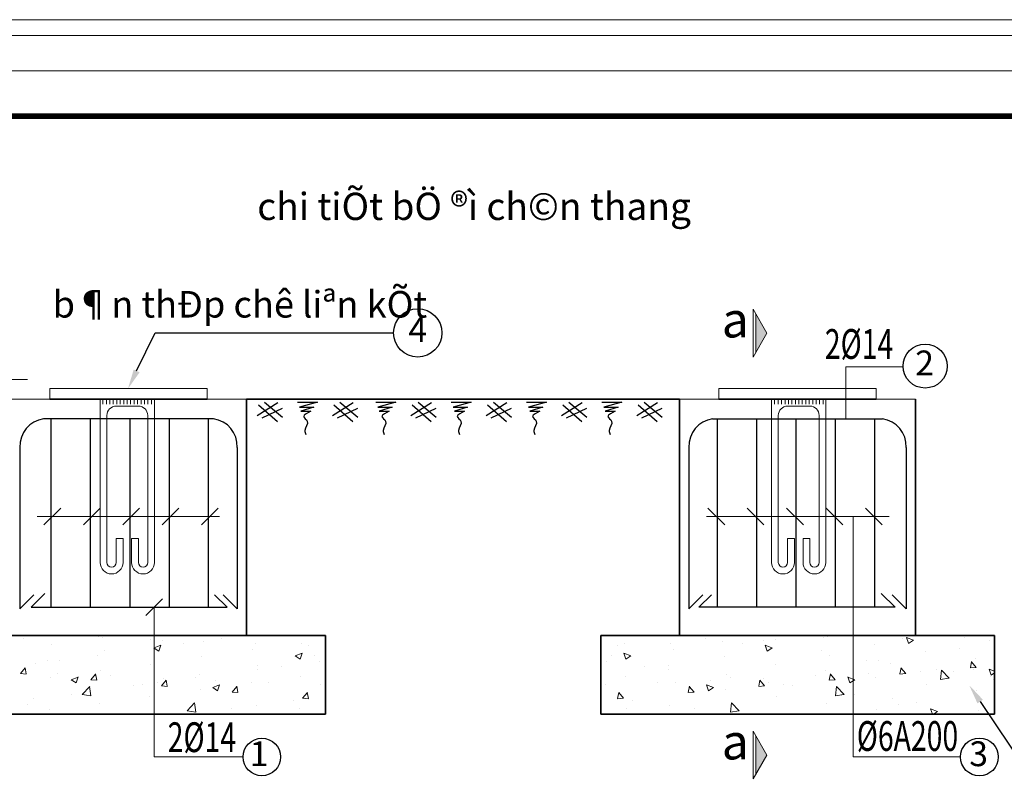
# Model space of a CAD drawing. Units: inches. Extents: x -6938574 to 768905, y -12546640 to 2631904.
# Drawn here: x -3308559 to -3302054, y -5954250 to -5949230 of the extents above; entities that cross this region are included whole.
import ezdxf
from ezdxf.enums import TextEntityAlignment as Align

# ---------------------------------------------------------------- set-up
doc = ezdxf.new("R2010")
doc.units = ezdxf.units.IN
doc.header["$MEASUREMENT"] = 0
doc.layers.get('0').update_dxf_attribs({"linetype": 'CONTINUOUS', "lineweight": 9})
doc.layers.get('DEFPOINTS').update_dxf_attribs({"linetype": 'CONTINUOUS', "lineweight": 9})
for name, color, linetype, lineweight in [('BAO', 4, 'CONTINUOUS', 35), ('CAT', 4, 'CONTINUOUS', 35), ('DIM', 9, 'CONTINUOUS', 13), ('MAIN', 4, 'CONTINUOUS', 15)]:
    doc.layers.add(name, color=color, linetype=linetype, lineweight=lineweight)
for name, color, linetype in [('Khungbo', 53, 'CONTINUOUS'), ('LEADER', 1, 'CONTINUOUS'), ('STEEL', 1, 'CONTINUOUS'), ('TET', 2, 'CONTINUOUS')]:
    doc.layers.add(name, color=color, linetype=linetype)
doc.styles.add('KSTKH', font='times.ttf')
doc.styles.add('VNARIAL', font='txt')
doc.styles.add('VNARIALH', font='VHAVAN.TTF')

msp = doc.modelspace()

# ---------------------------------------------------------------- linework, layer by layer
msp.add_line((-3309418.1, -5951608.6), (-3308508.1, -5951608.6))
at = {"layer": 'BAO', "ltscale": 0.4}
for p, q in [((-3307320.4, -5951738.6), (-3308360.4, -5951738.6)), ((-3307060.1, -5953298.6), (-3307060.1, -5951738.6)), ((-3304200.1, -5953298.6), (-3304200.1, -5951738.6)), ((-3303939.8, -5951738.6), (-3302899.8, -5951738.6)), ((-3302639.8, -5953298.6), (-3302639.8, -5951738.6)), ((-3306539.6, -5953818.6), (-3306539.6, -5953298.6)), ((-3304720.6, -5953818.6), (-3304720.6, -5953298.6)), ((-3302119.3, -5953818.6), (-3302119.3, -5953298.6))]:
    msp.add_line(p, q, dxfattribs=at)
at = {"layer": 'CAT'}
for p, q in [((-3307060.1, -5951738.6), (-3304200.1, -5951738.6)), ((-3306539.6, -5953298.6), (-3309140.9, -5953298.6)), ((-3304720.6, -5953298.6), (-3302119.3, -5953298.6)), ((-3306539.6, -5953818.6), (-3309140.9, -5953818.6)), ((-3304720.6, -5953818.6), (-3302119.3, -5953818.6))]:
    msp.add_line(p, q, dxfattribs=at)
at = {"layer": 'DEFPOINTS'}
for points in [[(-3312697.6, -5967725.2), (-3286822.2, -5967725.2), (-3286822.2, -5949229.8), (-3312697.6, -5949229.8)], [(-3312593.9, -5967621.5), (-3286925.9, -5967621.5), (-3286925.9, -5949333.4), (-3312593.9, -5949333.4)], [(-3312359.9, -5967387.4), (-3287160, -5967387.4), (-3287160, -5949567.5), (-3312359.9, -5949567.5)]]:
    msp.add_lwpolyline(points, close=True, dxfattribs=at)
at = {"layer": 'DIM'}
for p, q in [((-3303713.2, -5951143.8), (-3303713.2, -5951459.1)), ((-3303622.2, -5951301.5), (-3303713.2, -5951143.8)), ((-3303695, -5951175.4), (-3303695, -5951427.5)), ((-3303622.2, -5951301.5), (-3303713.2, -5951459.1)), ((-3303100.5, -5951522.8), (-3303100.5, -5951868.8)), ((-3303100.5, -5951522.8), (-3302721.6, -5951522.8)), ((-3308445, -5952513.4), (-3307238.2, -5952513.4)), ((-3302815.2, -5952513.4), (-3304022, -5952513.4)), ((-3303052.3, -5954102.1), (-3303052.2, -5952513.4)), ((-3307670.8, -5954102.1), (-3307670.7, -5953112.6)), ((-3308039.9, -5953308.5), (-3308039.9, -5953308.5)), ((-3303220.3, -5953308.5), (-3303220.3, -5953308.5)), ((-3302685.7, -5953350.9), (-3302698.9, -5953311.7)), ((-3308532.4, -5953319.5), (-3308532.4, -5953319.5)), ((-3308348.5, -5953358.7), (-3308348.5, -5953358.7)), ((-3308014.8, -5953312.9), (-3308014.8, -5953312.9)), ((-3307693, -5953323.2), (-3307693, -5953323.2)), ((-3307670.7, -5953381.1), (-3307626.7, -5953364.2)), ((-3307640.4, -5953403), (-3307627.2, -5953363.7)), ((-3307637.9, -5953375.6), (-3307637.9, -5953375.6)), ((-3307618.5, -5953332.1), (-3307618.5, -5953332.1)), ((-3307475.2, -5953354.2), (-3307475.2, -5953354.2)), ((-3307346, -5953337.8), (-3307346, -5953337.8)), ((-3307229, -5953321.8), (-3307229, -5953321.8)), ((-3306999, -5953352.5), (-3306999, -5953352.5)), ((-3306694.7, -5953351.5), (-3306694.7, -5953351.5)), ((-3306652, -5953367.1), (-3306652, -5953367.1)), ((-3304608.2, -5953367.1), (-3304608.2, -5953367.1)), ((-3304565.5, -5953351.5), (-3304565.5, -5953351.5)), ((-3304261.2, -5953352.5), (-3304261.2, -5953352.5)), ((-3304031.2, -5953321.8), (-3304031.2, -5953321.8)), ((-3303914.3, -5953337.8), (-3303914.3, -5953337.8)), ((-3303785.1, -5953354.2), (-3303785.1, -5953354.2)), ((-3303641.7, -5953332.1), (-3303641.7, -5953332.1)), ((-3303589.5, -5953381.1), (-3303633.5, -5953364.2)), ((-3303619.8, -5953403), (-3303633, -5953363.7)), ((-3303622.3, -5953375.6), (-3303622.3, -5953375.6)), ((-3303567.3, -5953323.2), (-3303567.3, -5953323.2)), ((-3303245.5, -5953312.9), (-3303245.5, -5953312.9)), ((-3302911.7, -5953358.7), (-3302911.7, -5953358.7)), ((-3302727.9, -5953319.5), (-3302727.9, -5953319.5)), ((-3302653.9, -5953329.6), (-3302699.4, -5953312.2)), ((-3302653.9, -5953329.6), (-3302686.2, -5953351.4)), ((-3302317.2, -5953313.6), (-3302317.2, -5953313.6)), ((-3302154.5, -5953335), (-3302154.5, -5953335)), ((-3308048.4, -5953429.7), (-3308048.4, -5953429.7)), ((-3307997.6, -5953397.2), (-3307997.6, -5953397.2)), ((-3307672.2, -5953381.7), (-3307670.7, -5953381.1)), ((-3307672.2, -5953381.7), (-3307670.7, -5953382.7)), ((-3307670.7, -5953382.7), (-3307639.9, -5953403.5)), ((-3307356.8, -5953438.9), (-3307356.8, -5953438.9)), ((-3307023, -5953393.2), (-3307023, -5953393.2)), ((-3306738.1, -5953433.7), (-3306692.6, -5953416.3)), ((-3306738.1, -5953433.7), (-3306705.8, -5953455.5)), ((-3306706.3, -5953455.1), (-3306693.1, -5953415.8)), ((-3306612.1, -5953429.5), (-3306612.1, -5953429.5)), ((-3304648.1, -5953429.5), (-3304648.1, -5953429.5)), ((-3304522.1, -5953433.7), (-3304567.7, -5953416.3)), ((-3304554, -5953455.1), (-3304567.2, -5953415.8)), ((-3304522.1, -5953433.7), (-3304554.5, -5953455.5)), ((-3304237.2, -5953393.2), (-3304237.2, -5953393.2)), ((-3303903.5, -5953438.9), (-3303903.5, -5953438.9)), ((-3303589.5, -5953382.7), (-3303620.3, -5953403.5)), ((-3303588, -5953381.7), (-3303589.5, -5953381.1)), ((-3303588, -5953381.7), (-3303589.5, -5953382.7)), ((-3303262.7, -5953397.2), (-3303262.7, -5953397.2)), ((-3303211.8, -5953429.7), (-3303211.8, -5953429.7)), ((-3302574.1, -5953407.4), (-3302574.1, -5953407.4)), ((-3302348.8, -5953384.6), (-3302348.8, -5953384.6)), ((-3308457.3, -5953483.5), (-3308457.3, -5953483.5)), ((-3308376.6, -5953462.3), (-3308376.6, -5953462.3)), ((-3308294.6, -5953462.1), (-3308294.6, -5953462.1)), ((-3307694.4, -5953487.7), (-3307694.4, -5953487.7)), ((-3306991.2, -5953494.5), (-3306991.2, -5953494.5)), ((-3306826.8, -5953502.7), (-3306826.8, -5953502.7)), ((-3306580.6, -5953470.3), (-3306580.6, -5953470.3)), ((-3304679.6, -5953470.3), (-3304679.6, -5953470.3)), ((-3304433.5, -5953502.7), (-3304433.5, -5953502.7)), ((-3304269.1, -5953494.5), (-3304269.1, -5953494.5)), ((-3303565.9, -5953487.7), (-3303565.9, -5953487.7)), ((-3302965.7, -5953462.1), (-3302965.7, -5953462.1)), ((-3302883.6, -5953462.3), (-3302883.6, -5953462.3)), ((-3302802.9, -5953483.5), (-3302802.9, -5953483.5)), ((-3302277.3, -5953512.8), (-3302269.8, -5953472)), ((-3302239, -5953509.8), (-3302270.3, -5953472.5)), ((-3302245.8, -5953449), (-3302245.8, -5953449)), ((-3308555.1, -5953550.6), (-3308523.7, -5953513.3)), ((-3308555.1, -5953550.6), (-3308516.2, -5953554)), ((-3308516.7, -5953553.5), (-3308524.2, -5953512.8)), ((-3308306.3, -5953551.6), (-3308306.3, -5953551.6)), ((-3308088.8, -5953591.4), (-3308057.5, -5953554.1)), ((-3308050.5, -5953594.3), (-3308058, -5953553.6)), ((-3308022.7, -5953529.3), (-3308022.7, -5953529.3)), ((-3307959.3, -5953566.2), (-3307959.3, -5953566.2)), ((-3307370.3, -5953559.6), (-3307370.3, -5953559.6)), ((-3306989.5, -5953524.1), (-3306989.5, -5953524.1)), ((-3306702.6, -5953567.9), (-3306702.6, -5953567.9)), ((-3304557.6, -5953567.9), (-3304557.6, -5953567.9)), ((-3304270.8, -5953524.1), (-3304270.8, -5953524.1)), ((-3303890, -5953559.6), (-3303890, -5953559.6)), ((-3303300.9, -5953566.2), (-3303300.9, -5953566.2)), ((-3303237.6, -5953529.3), (-3303237.6, -5953529.3)), ((-3303209.8, -5953594.3), (-3303202.3, -5953553.6)), ((-3303171.4, -5953591.4), (-3303202.7, -5953554.1)), ((-3302953.9, -5953551.6), (-3302953.9, -5953551.6)), ((-3302705.2, -5953550.6), (-3302744, -5953554)), ((-3302743.5, -5953553.5), (-3302736, -5953512.8)), ((-3302705.2, -5953550.6), (-3302736.5, -5953513.3)), ((-3302606.9, -5953536.9), (-3302606.9, -5953536.9)), ((-3302504.5, -5953527.3), (-3302504.5, -5953527.3)), ((-3302476.2, -5953590.3), (-3302469, -5953528.6)), ((-3302418.9, -5953581.8), (-3302469.5, -5953529)), ((-3302392.4, -5953537.5), (-3302392.4, -5953537.5)), ((-3302239, -5953509.8), (-3302277.8, -5953513.2)), ((-3302260, -5953522.3), (-3302260, -5953522.3)), ((-3302119.3, -5953534.8), (-3302153.2, -5953521.8)), ((-3302139.6, -5953560.6), (-3302152.7, -5953521.3)), ((-3302146.3, -5953570), (-3302146.3, -5953570)), ((-3302119.3, -5953547.1), (-3302140.1, -5953561.1)), ((-3308356.4, -5953575), (-3308356.4, -5953575)), ((-3308218.4, -5953591.3), (-3308172.9, -5953573.9)), ((-3308218.4, -5953591.3), (-3308186, -5953613.1)), ((-3308186.5, -5953612.6), (-3308173.4, -5953573.4)), ((-3308147.6, -5953689.4), (-3308097, -5953636.6)), ((-3308090.3, -5953697.9), (-3308097.5, -5953636.1)), ((-3308088.8, -5953591.4), (-3308050, -5953594.8)), ((-3307808.9, -5953632), (-3307808.9, -5953632)), ((-3307749.3, -5953624.7), (-3307749.3, -5953624.7)), ((-3307646.2, -5953610.6), (-3307646.2, -5953610.6)), ((-3307622.6, -5953632.2), (-3307591.3, -5953594.9)), ((-3307622.6, -5953632.2), (-3307583.8, -5953635.6)), ((-3307612.3, -5953580.9), (-3307612.3, -5953580.9)), ((-3307584.3, -5953635.1), (-3307591.8, -5953594.4)), ((-3307400, -5953578.2), (-3307400, -5953578.2)), ((-3307284.2, -5953643.4), (-3307238.7, -5953625.9)), ((-3307265.4, -5953595.6), (-3307265.4, -5953595.6)), ((-3307252.4, -5953664.7), (-3307239.2, -5953625.4)), ((-3307156.4, -5953673), (-3307125.1, -5953635.7)), ((-3307118, -5953675.9), (-3307125.6, -5953635.2)), ((-3307030.9, -5953609.5), (-3307030.9, -5953609.5)), ((-3306918.4, -5953610.2), (-3306918.4, -5953610.2)), ((-3306571.4, -5953624.9), (-3306571.4, -5953624.9)), ((-3304688.8, -5953624.9), (-3304688.8, -5953624.9)), ((-3304341.9, -5953610.2), (-3304341.9, -5953610.2)), ((-3304229.3, -5953609.5), (-3304229.3, -5953609.5)), ((-3304142.2, -5953675.9), (-3304134.7, -5953635.2)), ((-3304103.8, -5953673), (-3304135.2, -5953635.7)), ((-3303976, -5953643.4), (-3304021.5, -5953625.9)), ((-3304007.8, -5953664.7), (-3304021, -5953625.4)), ((-3303994.9, -5953595.6), (-3303994.9, -5953595.6)), ((-3303860.2, -5953578.2), (-3303860.2, -5953578.2)), ((-3303637.6, -5953632.2), (-3303676.5, -5953635.6)), ((-3303676, -5953635.1), (-3303668.5, -5953594.4)), ((-3303637.6, -5953632.2), (-3303669, -5953594.9)), ((-3303647.9, -5953580.9), (-3303647.9, -5953580.9)), ((-3303614.1, -5953610.6), (-3303614.1, -5953610.6)), ((-3303510.9, -5953624.7), (-3303510.9, -5953624.7)), ((-3303451.3, -5953632), (-3303451.3, -5953632)), ((-3303171.4, -5953591.4), (-3303210.3, -5953594.8)), ((-3303169.9, -5953697.9), (-3303162.8, -5953636.1)), ((-3303112.6, -5953689.4), (-3303163.3, -5953636.6)), ((-3303041.9, -5953591.3), (-3303087.4, -5953573.9)), ((-3303073.7, -5953612.6), (-3303086.9, -5953573.4)), ((-3303041.9, -5953591.3), (-3303074.2, -5953613.1)), ((-3302903.8, -5953575), (-3302903.8, -5953575)), ((-3302566.2, -5953623.8), (-3302566.2, -5953623.8)), ((-3302418.9, -5953581.8), (-3302476.7, -5953590.8)), ((-3302125.5, -5953592.4), (-3302125.5, -5953592.4)), ((-3308219.4, -5953686), (-3308219.4, -5953686)), ((-3308147.6, -5953689.4), (-3308089.8, -5953698.4)), ((-3308128.4, -5953689.7), (-3308128.4, -5953689.7)), ((-3307364.7, -5953655.3), (-3307364.7, -5953655.3)), ((-3307284.2, -5953643.4), (-3307251.9, -5953665.2)), ((-3307156.4, -5953673), (-3307117.5, -5953676.4)), ((-3306690.2, -5953713.8), (-3306658.8, -5953676.4)), ((-3306651.8, -5953716.7), (-3306659.3, -5953676)), ((-3304608.4, -5953716.7), (-3304600.9, -5953676)), ((-3304570.1, -5953713.8), (-3304601.4, -5953676.4)), ((-3304103.8, -5953673), (-3304142.7, -5953676.4)), ((-3303976, -5953643.4), (-3304008.3, -5953665.2)), ((-3303895.6, -5953655.3), (-3303895.6, -5953655.3)), ((-3303112.6, -5953689.4), (-3303170.4, -5953698.4)), ((-3303131.8, -5953689.7), (-3303131.8, -5953689.7)), ((-3303040.8, -5953686), (-3303040.8, -5953686)), ((-3302237.9, -5953665.4), (-3302237.9, -5953665.4)), ((-3308507.5, -5953754.8), (-3308507.5, -5953754.8)), ((-3308465.6, -5953718.4), (-3308465.6, -5953718.4)), ((-3308030.6, -5953745.6), (-3308030.6, -5953745.6)), ((-3307702.3, -5953704), (-3307702.3, -5953704)), ((-3307453.9, -5953797), (-3307403.3, -5953744.2)), ((-3307396.6, -5953805.5), (-3307403.8, -5953743.7)), ((-3306997.8, -5953759.1), (-3306997.8, -5953759.1)), ((-3306751.6, -5953726.7), (-3306751.6, -5953726.7)), ((-3306690.2, -5953713.8), (-3306651.3, -5953717.2)), ((-3304570.1, -5953713.8), (-3304608.9, -5953717.2)), ((-3304508.7, -5953726.7), (-3304508.7, -5953726.7)), ((-3304262.5, -5953759.1), (-3304262.5, -5953759.1)), ((-3303863.6, -5953805.5), (-3303856.5, -5953743.7)), ((-3303806.3, -5953797), (-3303857, -5953744.2)), ((-3303558, -5953704), (-3303558, -5953704)), ((-3303229.6, -5953745.6), (-3303229.6, -5953745.6)), ((-3302794.7, -5953718.4), (-3302794.7, -5953718.4)), ((-3302752.8, -5953754.8), (-3302752.8, -5953754.8)), ((-3302631.9, -5953739.9), (-3302631.9, -5953739.9)), ((-3308364.3, -5953791.4), (-3308364.3, -5953791.4)), ((-3307453.9, -5953797), (-3307396.1, -5953805.9)), ((-3307160.5, -5953780.5), (-3307160.5, -5953780.5)), ((-3306710.5, -5953784.3), (-3306710.5, -5953784.3)), ((-3306638.9, -5953817.3), (-3306638.9, -5953817.3)), ((-3304621.3, -5953817.3), (-3304621.3, -5953817.3)), ((-3304549.7, -5953784.3), (-3304549.7, -5953784.3)), ((-3304099.8, -5953780.5), (-3304099.8, -5953780.5)), ((-3303806.3, -5953797), (-3303864.1, -5953805.9)), ((-3302895.9, -5953791.4), (-3302895.9, -5953791.4)), ((-3302495.7, -5953801), (-3302541.2, -5953783.5)), ((-3302528.8, -5953818.6), (-3302540.7, -5953783)), ((-3302495.7, -5953801), (-3302521.9, -5953818.6)), ((-3302221.4, -5953793.9), (-3302221.4, -5953793.9)), ((-3303713.2, -5953932.4), (-3303713.2, -5954247.6)), ((-3303622.2, -5954090), (-3303713.2, -5953932.4)), ((-3303695, -5953963.9), (-3303695, -5954216.1)), ((-3303622.2, -5954090), (-3303713.2, -5954247.6)), ((-3307670.8, -5954102.1), (-3307083.3, -5954102.1)), ((-3303052.3, -5954102.1), (-3302343.3, -5954102.1))]:
    msp.add_line(p, q, dxfattribs=at)
for points in [[(-3303622.2, -5951301.5), (-3303695, -5951427.5), (-3303695, -5951175.4)], [(-3303622.2, -5954090), (-3303695, -5954216.1), (-3303695, -5953963.9)]]:
    msp.add_solid(points, dxfattribs=at)
at = {"layer": 'Khungbo', "const_width": 36}
msp.add_lwpolyline([(-3287460, -5967087.4), (-3310559.9, -5967087.4), (-3310559.9, -5949867.5), (-3287460, -5949867.5)], close=True, dxfattribs=at)
at = {"layer": 'LEADER'}
for p, q in [((-3306854.1, -5951762.7), (-3306989.7, -5951848.2)), ((-3306981.5, -5951775), (-3306855.9, -5951885.6)), ((-3306825, -5951798.2), (-3306958.7, -5951862.8)), ((-3306941.9, -5951758.2), (-3306822.7, -5951856.4)), ((-3306723.5, -5951758.2), (-3306592, -5951758.2)), ((-3306592, -5951758.2), (-3306711.2, -5951789.6)), ((-3306711.2, -5951789.6), (-3306616.6, -5951789.6)), ((-3306616.6, -5951789.6), (-3306700.7, -5951817.8)), ((-3306356.3, -5951762.7), (-3306491.9, -5951848.2)), ((-3306483.7, -5951775), (-3306358.1, -5951885.6)), ((-3306327.2, -5951798.2), (-3306461, -5951862.8)), ((-3306444.1, -5951758.2), (-3306324.9, -5951856.4)), ((-3306206.3, -5951758.2), (-3306074.8, -5951758.2)), ((-3306074.8, -5951758.2), (-3306194, -5951789.6)), ((-3306194, -5951789.6), (-3306099.3, -5951789.6)), ((-3306099.3, -5951789.6), (-3306183.5, -5951817.8)), ((-3305839.1, -5951762.7), (-3305974.7, -5951848.2)), ((-3305966.5, -5951775), (-3305840.9, -5951885.6)), ((-3305810, -5951798.2), (-3305943.7, -5951862.8)), ((-3305926.9, -5951758.2), (-3305807.7, -5951856.4)), ((-3305708.5, -5951758.2), (-3305577, -5951758.2)), ((-3305577, -5951758.2), (-3305696.2, -5951789.6)), ((-3305696.2, -5951789.6), (-3305601.6, -5951789.6)), ((-3305601.6, -5951789.6), (-3305685.7, -5951817.8)), ((-3305341.3, -5951762.7), (-3305476.9, -5951848.2)), ((-3305468.7, -5951775), (-3305343.1, -5951885.6)), ((-3305312.2, -5951798.2), (-3305446, -5951862.8)), ((-3305429.1, -5951758.2), (-3305309.9, -5951856.4)), ((-3305210.7, -5951758.2), (-3305079.2, -5951758.2)), ((-3305079.2, -5951758.2), (-3305198.4, -5951789.6)), ((-3305198.4, -5951789.6), (-3305103.8, -5951789.6)), ((-3305103.8, -5951789.6), (-3305188, -5951817.8)), ((-3304843.5, -5951762.7), (-3304979.1, -5951848.2)), ((-3304970.9, -5951775), (-3304845.4, -5951885.6)), ((-3304814.4, -5951798.2), (-3304948.2, -5951862.8)), ((-3304931.4, -5951758.2), (-3304812.1, -5951856.4)), ((-3304713, -5951758.2), (-3304581.5, -5951758.2)), ((-3304581.5, -5951758.2), (-3304700.7, -5951789.6)), ((-3304700.7, -5951789.6), (-3304606, -5951789.6)), ((-3304606, -5951789.6), (-3304690.2, -5951817.8)), ((-3304345.8, -5951762.7), (-3304481.4, -5951848.2)), ((-3304473.2, -5951775), (-3304347.6, -5951885.6)), ((-3304316.6, -5951798.2), (-3304450.4, -5951862.8)), ((-3304433.6, -5951758.2), (-3304314.4, -5951856.4)), ((-3306700.7, -5951817.8), (-3306635.7, -5951817.8)), ((-3306183.5, -5951817.8), (-3306118.4, -5951817.8)), ((-3305685.7, -5951817.8), (-3305620.7, -5951817.8)), ((-3305188, -5951817.8), (-3305122.9, -5951817.8)), ((-3304690.2, -5951817.8), (-3304625.1, -5951817.8)), ((-3308288.5, -5952458.2), (-3308398.8, -5952568.5)), ((-3308028.5, -5952458.2), (-3308138.8, -5952568.5)), ((-3307768.3, -5952458.2), (-3307878.6, -5952568.5)), ((-3307508.5, -5952458.2), (-3307618.8, -5952568.5)), ((-3307248.8, -5952458.2), (-3307359.1, -5952568.5)), ((-3304011.5, -5952458.2), (-3303901.2, -5952568.5)), ((-3303751.7, -5952458.2), (-3303641.4, -5952568.5)), ((-3303491.7, -5952458.2), (-3303381.4, -5952568.5)), ((-3303231.7, -5952458.2), (-3303121.4, -5952568.5)), ((-3302971.7, -5952458.2), (-3302861.4, -5952568.5)), ((-3307725.8, -5953167), (-3307615.5, -5953056.7)), ((-3302213.1, -5953735.8), (-3301916.1, -5954179.3))]:
    msp.add_line(p, q, dxfattribs=at)
msp.add_lwpolyline([(-3307786.6, -5951550.8), (-3307664, -5951299.5), (-3306089, -5951299.5)], dxfattribs=at)
for centre, radius in [((-3305929.2, -5951299.5), 159.8), ((-3302576.4, -5951519.2), 145.2), ((-3306959.3, -5954102.1), 124.1), ((-3302218.4, -5954102.1), 124.9)]:
    msp.add_circle(centre, radius, dxfattribs=at)
at = {"layer": 'LEADER', "start_tangent": (-0.867757, -0.496988), "end_tangent": (0.23612, -0.971724)}
for points in [[(-3306635.7, -5951817.8), (-3306683, -5951851.9), (-3306659.3, -5951882.8), (-3306674.8, -5951944.7), (-3306668.9, -5951971.1)], [(-3306118.4, -5951817.8), (-3306165.8, -5951851.9), (-3306142.1, -5951882.8), (-3306157.6, -5951944.7), (-3306151.7, -5951971.1)], [(-3305620.7, -5951817.8), (-3305668, -5951851.9), (-3305644.3, -5951882.8), (-3305659.8, -5951944.7), (-3305653.9, -5951971.1)], [(-3305122.9, -5951817.8), (-3305170.2, -5951851.9), (-3305146.6, -5951882.8), (-3305162, -5951944.7), (-3305156.1, -5951971.1)], [(-3304625.1, -5951817.8), (-3304672.5, -5951851.9), (-3304648.8, -5951882.8), (-3304664.3, -5951944.7), (-3304658.4, -5951971.1)]]:
    msp.add_spline(points, degree=3, dxfattribs=at)
at = {"layer": 'LEADER'}
for points in [[(-3307767.2, -5951560.4), (-3307843.7, -5951667.7), (-3307806.1, -5951541.3)], [(-3302231.1, -5953747.9), (-3302285.4, -5953627.8), (-3302195.1, -5953723.7)]]:
    msp.add_solid(points, dxfattribs=at)
at = {"layer": 'MAIN'}
for p, q in [((-3307320.4, -5951667.7), (-3308360.4, -5951667.7)), ((-3308360.4, -5951667.7), (-3308360.4, -5951738.6)), ((-3307810.3, -5951667.7), (-3307957, -5951667.7)), ((-3307320.4, -5951667.7), (-3307320.4, -5951738.6)), ((-3303939.8, -5951667.7), (-3302899.8, -5951667.7)), ((-3303939.8, -5951667.7), (-3303939.8, -5951738.6)), ((-3303449.9, -5951667.7), (-3303303.3, -5951667.7)), ((-3302899.8, -5951667.7), (-3302899.8, -5951738.6)), ((-3307060.1, -5951738.6), (-3308620.4, -5951738.6)), ((-3308027.9, -5951738.6), (-3308027.9, -5951738.6)), ((-3308027.9, -5951738.6), (-3308027.9, -5952816.9)), ((-3308009.4, -5951738.6), (-3308009.4, -5951769.8)), ((-3307986.5, -5951738.6), (-3307986.5, -5951769.8)), ((-3307963.6, -5951738.6), (-3307963.6, -5951769.8)), ((-3307940.8, -5951738.6), (-3307940.8, -5951769.8)), ((-3307917.9, -5951738.6), (-3307917.9, -5951769.8)), ((-3307895, -5951738.6), (-3307895, -5951769.8)), ((-3307872.1, -5951738.6), (-3307872.1, -5951769.8)), ((-3307849.2, -5951738.6), (-3307849.2, -5951769.8)), ((-3307826.4, -5951738.6), (-3307826.4, -5951769.8)), ((-3307803.5, -5951738.6), (-3307803.5, -5951769.8)), ((-3307780.6, -5951738.6), (-3307780.6, -5951769.8)), ((-3307757.7, -5951738.6), (-3307757.7, -5951769.8)), ((-3307734.8, -5951738.6), (-3307734.8, -5951769.8)), ((-3307711.9, -5951738.6), (-3307711.9, -5951769.8)), ((-3307689.1, -5951738.6), (-3307689.1, -5951769.8)), ((-3307668.5, -5951738.6), (-3307668.5, -5952816.9)), ((-3304200.1, -5951738.6), (-3302639.8, -5951738.6)), ((-3303591.8, -5951738.6), (-3303591.8, -5952816.9)), ((-3303571.2, -5951738.6), (-3303571.2, -5951769.8)), ((-3303548.3, -5951738.6), (-3303548.3, -5951769.8)), ((-3303525.4, -5951738.6), (-3303525.4, -5951769.8)), ((-3303502.5, -5951738.6), (-3303502.5, -5951769.8)), ((-3303479.7, -5951738.6), (-3303479.7, -5951769.8)), ((-3303456.8, -5951738.6), (-3303456.8, -5951769.8)), ((-3303433.9, -5951738.6), (-3303433.9, -5951769.8)), ((-3303411, -5951738.6), (-3303411, -5951769.8)), ((-3303388.1, -5951738.6), (-3303388.1, -5951769.8)), ((-3303365.2, -5951738.6), (-3303365.2, -5951769.8)), ((-3303342.4, -5951738.6), (-3303342.4, -5951769.8)), ((-3303319.5, -5951738.6), (-3303319.5, -5951769.8)), ((-3303296.6, -5951738.6), (-3303296.6, -5951769.8)), ((-3303273.7, -5951738.6), (-3303273.7, -5951769.8)), ((-3303250.8, -5951738.6), (-3303250.8, -5951769.8)), ((-3303232.3, -5951738.6), (-3303232.3, -5951738.6)), ((-3303232.3, -5951738.6), (-3303232.3, -5952816.9)), ((-3307774.8, -5951783.5), (-3307921.6, -5951783.5)), ((-3303485.5, -5951783.5), (-3303338.6, -5951783.5)), ((-3307983, -5951844.9), (-3307983, -5952816.9)), ((-3307713.4, -5951844.9), (-3307713.4, -5952816.9)), ((-3303546.8, -5951844.9), (-3303546.8, -5952816.9)), ((-3303277.3, -5951844.9), (-3303277.3, -5952816.9)), ((-3307921.6, -5952658.8), (-3307921.6, -5952816.9)), ((-3307921.6, -5952658.8), (-3307876.7, -5952658.8)), ((-3307876.7, -5952658.8), (-3307876.7, -5952816.9)), ((-3307819.7, -5952658.8), (-3307819.7, -5952816.9)), ((-3307774.8, -5952658.8), (-3307819.7, -5952658.8)), ((-3307774.8, -5952658.8), (-3307774.8, -5952816.9)), ((-3303485.5, -5952658.8), (-3303485.5, -5952816.9)), ((-3303485.5, -5952658.8), (-3303440.5, -5952658.8)), ((-3303440.5, -5952658.8), (-3303440.5, -5952816.9)), ((-3303383.6, -5952658.8), (-3303383.6, -5952816.9)), ((-3303338.6, -5952658.8), (-3303383.6, -5952658.8)), ((-3303338.6, -5952658.8), (-3303338.6, -5952816.9))]:
    msp.add_line(p, q, dxfattribs=at)
for centre, radius, start, end in [((-3307921.6, -5951844.9), 61.4, 90, 180), ((-3307774.8, -5951844.9), 61.4, 0, 90), ((-3303485.5, -5951844.9), 61.4, 90, 180), ((-3303338.6, -5951844.9), 61.4, 0, 90), ((-3307952.3, -5952816.9), 75.6, 180, 0), ((-3307952.3, -5952816.9), 30.7, 180, 0), ((-3307744.1, -5952816.9), 75.6, 180, 0), ((-3307744.1, -5952816.9), 30.7, 180, 0), ((-3303516.1, -5952816.9), 75.6, 180, 0), ((-3303516.1, -5952816.9), 30.7, 180, 0), ((-3303308, -5952816.9), 75.6, 180, 0), ((-3303308, -5952816.9), 30.7, 180, 0)]:
    msp.add_arc(centre, radius, start, end, dxfattribs=at)
at = {"layer": 'STEEL'}
for p, q in [((-3307278.8, -5951867.1), (-3308401.7, -5951867.1)), ((-3308350.6, -5953112.4), (-3308350.6, -5951868)), ((-3308090.6, -5953112.4), (-3308090.6, -5951868)), ((-3307830.3, -5953112.4), (-3307830.3, -5951868)), ((-3307570.6, -5953112.4), (-3307570.6, -5951868)), ((-3307310.8, -5953112.4), (-3307310.8, -5951868)), ((-3303981.4, -5951867.1), (-3302858.5, -5951867.1)), ((-3303949.4, -5953112.4), (-3303949.4, -5951868)), ((-3303689.7, -5953112.4), (-3303689.7, -5951868)), ((-3303429.7, -5953112.4), (-3303429.7, -5951868)), ((-3303169.7, -5953112.4), (-3303169.7, -5951868)), ((-3302909.7, -5953112.4), (-3302909.7, -5951868)), ((-3308557.7, -5952056.4), (-3308557.7, -5953122.8)), ((-3307122.8, -5952056.4), (-3307122.8, -5953122.8)), ((-3304137.4, -5952056.4), (-3304137.4, -5953122.8)), ((-3302702.5, -5952056.4), (-3302702.5, -5953122.8)), ((-3308465.8, -5953030.9), (-3308557.7, -5953122.8)), ((-3308393.4, -5953021.1), (-3308484.6, -5953112.4)), ((-3307189.1, -5953112.7), (-3307271.6, -5953030.1)), ((-3307214.7, -5953030.9), (-3307122.8, -5953122.8)), ((-3304045.5, -5953030.9), (-3304137.4, -5953122.8)), ((-3304071.2, -5953112.7), (-3303988.6, -5953030.1)), ((-3302866.8, -5953021.1), (-3302775.6, -5953112.4)), ((-3302794.4, -5953030.9), (-3302702.5, -5953122.8)), ((-3308484.6, -5953112.4), (-3307189.1, -5953112.7)), ((-3302775.6, -5953112.4), (-3304071.2, -5953112.7))]:
    msp.add_line(p, q, dxfattribs=at)
for centre, start, end in [((-3308375.4, -5952047.7), 98.28546, 182.73247), ((-3307305.1, -5952047.7), 357.26753, 81.71454), ((-3303955.1, -5952047.7), 98.28546, 182.73247), ((-3302884.8, -5952047.7), 357.26753, 81.71454)]:
    msp.add_arc(centre, 182.5, start, end, dxfattribs=at)

# ---------------------------------------------------------------- texts
at = {"layer": 'TET', "color": 2, "style": 'VNARIALH'}
msp.add_text('%%Uchi tiÕt bÖ ®ì ch©n thang', height=180, dxfattribs=at).set_placement((-3305556.8, -5950553.4), align=Align.CENTER)
at = {"layer": 'TET', "style": 'VNARIAL'}
msp.add_text('b¶n thÐp chê liªn kÕt', height=175.5, dxfattribs=at).set_placement((-3308342.1, -5951198.3))
at = {"layer": 'TET', "color": 2, "style": 'VNARIALH'}
for p in [(-3303830.7, -5951243.1), (-3303830.7, -5954031.7)]:
    msp.add_text('a', height=234, dxfattribs=at).set_placement(p, align=Align.MIDDLE)
at = {"layer": 'TET', "style": 'VNARIAL'}
for s, p in [('4', (-3305929.2, -5951299.5)), ('2', (-3302580, -5951519.2)), ('1', (-3306978, -5954102.1)), ('3', (-3302223.2, -5954102.1))]:
    msp.add_text(s, height=163.8, dxfattribs=at).set_placement(p, align=Align.MIDDLE)
at = {"layer": 'TET', "style": 'KSTKH', "width": 0.7}
for s, p in [('2%%C14', (-3303239.3, -5951471)), ('2%%C14', (-3307581.3, -5954069.7)), ('%%C6A200', (-3303028.4, -5954061.8))]:
    msp.add_text(s, height=196.56, dxfattribs=at).set_placement(p)

doc.saveas('drawing.dxf')
